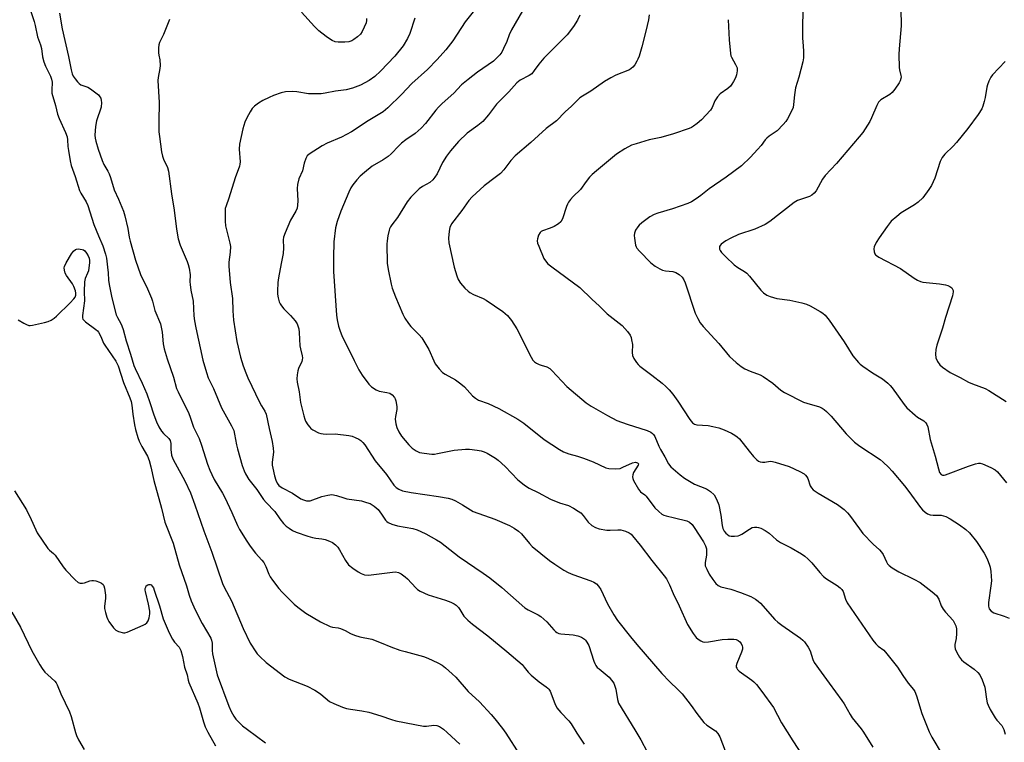
# Model space of a CAD drawing. Units: inches. Extents: x 1213770 to 1219770, y 541456 to 545456.
# Drawn here: x 1216958 to 1217313, y 543309 to 543569 of the extents above; entities that cross this region are included whole.
import ezdxf

# ---------------------------------------------------------------- set-up
doc = ezdxf.new("R2010")
doc.units = ezdxf.units.IN
doc.header["$MEASUREMENT"] = 0
doc.layers.add('Undefined', color=1, linetype='Continuous')

msp = doc.modelspace()

# ---------------------------------------------------------------- linework, layer by layer
at = {"layer": 'Undefined'}
for points, elevation in [([(1217240.4, 543577.44), (1217239.98, 543567.85), (1217240.03, 543562.76), (1217240.28, 543559.65), (1217240.33, 543557.89), (1217240.33, 543555.55), (1217240.17, 543554.11), (1217238.72, 543548.53), (1217237.48, 543544.73), (1217237.09, 543542.14), (1217236.82, 543538.73), (1217236.6, 543537.64), (1217235.84, 543535.87), (1217234.63, 543533.59), (1217234.01, 543532.59), (1217233.08, 543531.48), (1217230.84, 543529.23), (1217228.02, 543527.27), (1217227.14, 543526.55), (1217226.59, 543525.93), (1217225.14, 543523.94), (1217223.82, 543522.43), (1217221.27, 543519.7), (1217218.09, 543516.62), (1217212.57, 543512.48), (1217206.38, 543508.3), (1217203.34, 543505.87), (1217201.72, 543504.7), (1217200.06, 543503.6), (1217198.76, 543502.99), (1217193.18, 543501.16), (1217187.9, 543499.59), (1217186.55, 543499.11), (1217184.97, 543498.23), (1217182.09, 543496.07), (1217181.21, 543495.28), (1217180.67, 543494.6), (1217179.9, 543493.38), (1217179.47, 543492.35), (1217179.41, 543491.5), (1217179.47, 543490.61), (1217179.9, 543487.98), (1217180.1, 543487.45), (1217180.39, 543486.97), (1217181.33, 543485.89), (1217185.41, 543481.73), (1217186.97, 543480.51), (1217188.64, 543479.47), (1217189.63, 543479.06), (1217190.65, 543478.83), (1217193.31, 543478.54), (1217194.38, 543478.21), (1217195.6, 543477.53), (1217196.65, 543476.53), (1217197.3, 543475.57), (1217197.75, 543474.49), (1217201.38, 543463.53), (1217202.28, 543461.65), (1217203.15, 543460.1), (1217204.24, 543458.73), (1217209.84, 543452.66), (1217213.73, 543447.96), (1217216.11, 543445.79), (1217217.92, 543444.29), (1217219.26, 543443.48), (1217221.16, 543442.62), (1217224.79, 543441.31), (1217225.79, 543440.8), (1217229.34, 543438.3), (1217232.22, 543435.87), (1217233.56, 543435.02), (1217240.42, 543431.5), (1217241.53, 543431.1), (1217246.09, 543429.82), (1217247.12, 543429.36), (1217247.83, 543428.9), (1217248.68, 543428.15), (1217250.29, 543426.5), (1217255.7, 543420.15), (1217258.72, 543417.08), (1217260.7, 543415.61), (1217267.99, 543410.83), (1217269.1, 543409.92), (1217270.94, 543408.11), (1217272.32, 543406.59), (1217276.73, 543401.34), (1217278.33, 543399.31), (1217282.54, 543393.6), (1217283.26, 543392.73), (1217284.13, 543391.92), (1217285.07, 543391.23), (1217285.95, 543390.88), (1217287.08, 543390.77), (1217289.97, 543390.75), (1217290.81, 543390.61), (1217291.62, 543390.34), (1217293.13, 543389.51), (1217296.57, 543387.36), (1217298.84, 543385.61), (1217300.09, 543384.45), (1217302.6, 543381.36), (1217305.39, 543377.09), (1217305.97, 543376.06), (1217306.57, 543374.76), (1217307.23, 543373.18), (1217307.57, 543372.13), (1217307.87, 543370.49), (1217308.01, 543367.21), (1217307.84, 543365.33), (1217306.96, 543359.41), (1217307, 543358.05), (1217307.27, 543357.06), (1217307.93, 543356.21), (1217308.84, 543355.61), (1217312.58, 543354.47), (1217314.45, 543353.67)], 308), ([(1216961.05, 543575.37), (1216963.38, 543568.53), (1216963.75, 543567.13), (1216964.59, 543563.06), (1216965.67, 543560.14), (1216965.94, 543558.85), (1216966.34, 543555.81), (1216966.76, 543554.1), (1216967.38, 543552.53), (1216969.19, 543548.87), (1216969.63, 543547.78), (1216969.77, 543546.7), (1216969.65, 543543.9), (1216969.74, 543542.75), (1216971.02, 543538.33), (1216971.73, 543535.21), (1216972.3, 543533.63), (1216974.58, 543528.61), (1216975.17, 543527), (1216975.36, 543525.92), (1216975.48, 543523.62), (1216975.66, 543522.17), (1216976.26, 543518.41), (1216976.67, 543516.71), (1216978.11, 543512.82), (1216979.71, 543507.72), (1216980.2, 543506.75), (1216982.06, 543503.67), (1216982.65, 543502.38), (1216984.85, 543495.44), (1216986.47, 543491.35), (1216988.01, 543487.8), (1216989.01, 543484.74), (1216989.34, 543483.31), (1216989.76, 543480.11), (1216989.97, 543478.07), (1216990.11, 543475.41), (1216990.32, 543473.83), (1216991.31, 543469.05), (1216992.92, 543462.97), (1216993.31, 543462.04), (1216994.54, 543459.87), (1216994.96, 543458.93), (1216995.37, 543457.68), (1216996.46, 543453.55), (1216998.02, 543448.78), (1216999.25, 543444.66), (1216999.66, 543443.63), (1217002.18, 543438.36), (1217003.93, 543434.44), (1217004.99, 543431.42), (1217006.4, 543426.92), (1217007.35, 543424.44), (1217008.21, 543422.56), (1217009.16, 543421.09), (1217009.9, 543420.2), (1217011.81, 543418.46), (1217012.36, 543417.65), (1217012.58, 543416.62), (1217012.55, 543414.3), (1217012.61, 543413.46), (1217012.84, 543412.4), (1217013.26, 543411.12), (1217014.06, 543409.51), (1217017.56, 543403.15), (1217019.58, 543398.86), (1217021.25, 543394.54), (1217024.4, 543385.22), (1217027.29, 543377.53), (1217031.11, 543366.22), (1217031.72, 543364.93), (1217034.43, 543359.99), (1217038.59, 543350.03), (1217041.12, 543344.68), (1217043.1, 543341.53), (1217043.63, 543340.86), (1217044.61, 543339.86), (1217046.93, 543337.78), (1217053.65, 543332.64), (1217055.11, 543331.79), (1217061.63, 543329.17), (1217064.41, 543327.78), (1217065.4, 543327.2), (1217066.61, 543326.33), (1217069.69, 543323.76), (1217071.2, 543322.94), (1217074.39, 543321.64), (1217075.75, 543321.18), (1217077.21, 543320.89), (1217081.32, 543320.3), (1217083.82, 543319.8), (1217088.2, 543318.57), (1217091.96, 543317.19), (1217093.61, 543316.74), (1217100.44, 543315.38), (1217103.47, 543314.86), (1217104.59, 543314.81), (1217107.23, 543315.14), (1217108.33, 543315.1), (1217109.31, 543314.71), (1217110.72, 543313.73), (1217112.05, 543312.57), (1217116.58, 543308.31)], 326), ([(1217275.19, 543574.95), (1217275.58, 543569.06), (1217275.56, 543567), (1217274.78, 543558.72), (1217274.67, 543556.66), (1217274.83, 543551.98), (1217274.95, 543551.12), (1217275.43, 543549.19), (1217275.49, 543548.69), (1217275.44, 543548), (1217275.19, 543547.25), (1217274.76, 543546.48), (1217273.26, 543544.24), (1217272.34, 543543.07), (1217271.45, 543542.34), (1217268.17, 543540.36), (1217267.36, 543539.59), (1217266.72, 543538.37), (1217264.9, 543533.85), (1217264.3, 543532.55), (1217261.7, 543528.63), (1217260.44, 543526.99), (1217252.26, 543517.46), (1217248.13, 543513.17), (1217247.19, 543511.75), (1217244.94, 543507.62), (1217244.25, 543506.74), (1217243.41, 543506.1), (1217242.49, 543505.57), (1217238.25, 543504.1), (1217236.95, 543503.44), (1217228.22, 543496.57), (1217226.55, 543495.46), (1217222.84, 543493.79), (1217216.91, 543491.89), (1217214.21, 543490.61), (1217212.35, 543489.61), (1217210.76, 543488.36), (1217210.39, 543487.96), (1217210.14, 543487.52), (1217210.06, 543487.04), (1217210.15, 543486.54), (1217210.37, 543486.09), (1217210.85, 543485.45), (1217212.4, 543483.8), (1217215.41, 543480.97), (1217216.71, 543479.99), (1217219.09, 543478.61), (1217219.93, 543477.98), (1217220.9, 543476.92), (1217224.95, 543471.85), (1217225.99, 543470.9), (1217227.11, 543470.09), (1217228.38, 543469.52), (1217230.8, 543468.8), (1217235.42, 543468.22), (1217239.76, 543467.23), (1217241.47, 543466.76), (1217242.79, 543466.16), (1217246.36, 543464.16), (1217247.33, 543463.53), (1217248.19, 543462.77), (1217249.64, 543461.04), (1217255.04, 543453.21), (1217258.18, 543448.22), (1217260.17, 543445.74), (1217260.79, 543445.14), (1217261.69, 543444.45), (1217265.26, 543442.04), (1217268.76, 543439.86), (1217270.73, 543438.29), (1217271.54, 543437.52), (1217272.29, 543436.62), (1217276.64, 543430.61), (1217277.58, 543429.49), (1217280.55, 543426.8), (1217281.47, 543426.14), (1217283.64, 543424.79), (1217284.4, 543424.05), (1217284.8, 543423.4), (1217285.08, 543422.63), (1217285.92, 543418.08), (1217287.75, 543412.1), (1217288.93, 543407.43), (1217289.39, 543406.14), (1217289.88, 543405.45), (1217290.46, 543405.17), (1217290.96, 543405.16), (1217291.49, 543405.27), (1217299.73, 543408.45), (1217302.27, 543409.31), (1217303.38, 543409.54), (1217303.94, 543409.51), (1217304.77, 543409.28), (1217307.78, 543407.94), (1217309.36, 543407.11), (1217310.24, 543406.35), (1217313.45, 543402.44)], 306), ([(1216972.47, 543571.62), (1216973.39, 543565.9), (1216975.66, 543556.02), (1216976.68, 543551.14), (1216977.08, 543549.73), (1216977.44, 543548.94), (1216978.06, 543547.98), (1216978.93, 543546.86), (1216979.52, 543546.26), (1216980.19, 543545.83), (1216982.72, 543544.88), (1216983.68, 543544.35), (1216986.46, 543542.12), (1216987.04, 543541.49), (1216987.34, 543540.92), (1216987.51, 543540.16), (1216987.56, 543539.37), (1216987.43, 543537.73), (1216985.76, 543532.79), (1216985.39, 543530.8), (1216985.14, 543527.6), (1216985.25, 543526.58), (1216985.49, 543525.46), (1216986.33, 543522.63), (1216987.79, 543518.53), (1216988.47, 543517.07), (1216989.88, 543514.7), (1216990.38, 543513.69), (1216990.84, 543512.37), (1216992.13, 543508), (1216993.71, 543504.55), (1216995.48, 543500.25), (1216995.97, 543498.59), (1216997.1, 543494.09), (1216997.59, 543490.88), (1216997.89, 543489.46), (1216999.82, 543482.64), (1217001.64, 543477.48), (1217004.1, 543472.29), (1217005.59, 543468.89), (1217005.93, 543467.85), (1217006.78, 543464.5), (1217008.8, 543459.66), (1217009.41, 543456.75), (1217009.82, 543452.47), (1217010.1, 543450.72), (1217011.21, 543447.13), (1217013.55, 543440.48), (1217014.61, 543436.46), (1217015.16, 543435.19), (1217019.03, 543427.42), (1217019.54, 543426.12), (1217020.67, 543422.48), (1217022.32, 543419.4), (1217022.76, 543418.43), (1217023.63, 543415.99), (1217025.8, 543409.22), (1217026.58, 543407.06), (1217027.26, 543405.43), (1217028.17, 543403.62), (1217031.15, 543398.69), (1217031.99, 543397.17), (1217034.53, 543391.75), (1217036.54, 543387.07), (1217037.27, 543385.66), (1217039.87, 543381.49), (1217041.16, 543379.59), (1217043.09, 543377.07), (1217045.35, 543374.59), (1217046.01, 543373.72), (1217046.8, 543372.27), (1217047.83, 543369.61), (1217048.33, 543368.59), (1217049.16, 543367.39), (1217051.45, 543364.39), (1217052.63, 543363.06), (1217056.94, 543358.77), (1217058.32, 543357.66), (1217061.22, 543355.57), (1217066.48, 543352.36), (1217069.95, 543350.69), (1217070.79, 543350.42), (1217072.8, 543350.18), (1217073.65, 543349.98), (1217075.29, 543349.28), (1217077.3, 543348.15), (1217078.65, 543347.61), (1217080.61, 543347.02), (1217084.96, 543346.11), (1217088.28, 543344.87), (1217091.72, 543343.39), (1217094.97, 543342.23), (1217096.88, 543341.65), (1217103.51, 543339.85), (1217105.15, 543339.28), (1217108.65, 543337.63), (1217110.21, 543336.78), (1217111.4, 543335.88), (1217113.9, 543333.72), (1217115.17, 543332.43), (1217119.65, 543327.35), (1217123.72, 543323.53), (1217127.91, 543319.06), (1217129.25, 543317.5), (1217131.99, 543313.99), (1217133.18, 543312.29), (1217138.08, 543304.62)], 324), ([(1217100.38, 543569.79), (1217098.62, 543564.25), (1217097.82, 543562.45), (1217096.23, 543559.83), (1217093.2, 543556.11), (1217088.02, 543550.64), (1217085.98, 543548.83), (1217083.91, 543547.36), (1217080.89, 543545.68), (1217077.91, 543544.56), (1217075.71, 543543.94), (1217071.84, 543543.55), (1217068.13, 543542.73), (1217066.7, 543542.58), (1217062.1, 543542.59), (1217057.86, 543543.27), (1217056.44, 543543.35), (1217053.88, 543543.27), (1217052.24, 543542.87), (1217049.57, 543541.93), (1217047.98, 543541.24), (1217045.62, 543540.12), (1217044.13, 543539.17), (1217042.7, 543538.08), (1217041.85, 543537.26), (1217041.08, 543536.1), (1217039.89, 543533.86), (1217039.22, 543532.3), (1217038.45, 543529.89), (1217037.27, 543524.37), (1217037.2, 543522.63), (1217037.49, 543518), (1217037.45, 543517.18), (1217037.32, 543516.46), (1217035.72, 543512.28), (1217033.43, 543504.94), (1217032.42, 543502.15), (1217032.17, 543501.22), (1217032.06, 543500.13), (1217032.11, 543496.67), (1217032.26, 543494.95), (1217033.79, 543488.74), (1217034.01, 543487.55), (1217033.95, 543485.52), (1217033.46, 543481.88), (1217033.46, 543480.51), (1217033.94, 543474.58), (1217034.7, 543468.8), (1217034.86, 543464.41), (1217035.15, 543461.07), (1217036.32, 543453.34), (1217037.66, 543447.66), (1217038.58, 543444.57), (1217039.5, 543442.09), (1217040.3, 543440.23), (1217044.47, 543431.48), (1217045.17, 543430.18), (1217046.41, 543428.23), (1217046.86, 543427.13), (1217047.92, 543421.98), (1217049.04, 543417.38), (1217049.45, 543414.92), (1217049.51, 543413.53), (1217049.06, 543409.85), (1217049.08, 543408.81), (1217049.25, 543407.72), (1217049.86, 543404.98), (1217050.34, 543403.37), (1217050.78, 543402.37), (1217051.46, 543401.46), (1217052.59, 543400.67), (1217056.39, 543398.75), (1217059.35, 543396.69), (1217060.35, 543396.27), (1217061.4, 543396), (1217062.18, 543395.93), (1217062.72, 543396.02), (1217066.9, 543397.56), (1217069.12, 543398.06), (1217070.53, 543398.19), (1217072.23, 543397.94), (1217074.81, 543397.05), (1217075.93, 543396.74), (1217081.16, 543395.92), (1217083.05, 543395.42), (1217084.35, 543394.96), (1217085.77, 543394.05), (1217087.15, 543392.8), (1217088.43, 543391.22), (1217089.81, 543389.04), (1217090.35, 543388.48), (1217090.82, 543388.17), (1217092.15, 543387.61), (1217094.12, 543386.98), (1217099.71, 543385.97), (1217101.28, 543385.53), (1217102.54, 543384.98), (1217104.33, 543384.06), (1217108.24, 543381.95), (1217109.71, 543381.03), (1217116.33, 543375.84), (1217125.04, 543369.92), (1217127.4, 543368.19), (1217131.74, 543364.73), (1217140.02, 543357.39), (1217141.25, 543356.67), (1217144.83, 543354.92), (1217145.78, 543354.32), (1217147.93, 543352.36), (1217150.44, 543349.47), (1217151.06, 543348.88), (1217151.5, 543348.57), (1217152.22, 543348.22), (1217153, 543348.02), (1217157.45, 543347.66), (1217159.13, 543347.4), (1217160.38, 543346.88), (1217161.5, 543346.14), (1217161.89, 543345.76), (1217162.4, 543345.08), (1217163.07, 543343.83), (1217164.86, 543338.21), (1217165.17, 543337.38), (1217165.56, 543336.62), (1217166.1, 543335.99), (1217166.73, 543335.41), (1217170.37, 543332.42), (1217171.26, 543331.4), (1217172.02, 543330.28), (1217172.48, 543329.24), (1217172.82, 543328.15), (1217173.33, 543324.43), (1217173.78, 543323.09), (1217179.68, 543313.44), (1217181.76, 543309.84), (1217184.02, 543305.57)], 320), ([(1217121.38, 543572.07), (1217118.49, 543568.41), (1217114.06, 543561.61), (1217111.58, 543558.39), (1217108.43, 543554.94), (1217104.96, 543551.34), (1217099.37, 543546.2), (1217095.62, 543542.31), (1217090.72, 543537.53), (1217089.84, 543536.74), (1217088.97, 543536.1), (1217083.62, 543532.79), (1217077.62, 543528.86), (1217074.06, 543526.97), (1217068.87, 543524.81), (1217067.06, 543523.81), (1217062.31, 543520.78), (1217061.69, 543520.2), (1217061.14, 543519.21), (1217060.57, 543517.54), (1217059.94, 543514.81), (1217058.68, 543511.87), (1217058.11, 543509.87), (1217058.01, 543508.41), (1217058.32, 543503.96), (1217058.21, 543502.47), (1217057.98, 543501.32), (1217057.54, 543500.31), (1217055.62, 543497.02), (1217053.67, 543492.48), (1217053.11, 543490.86), (1217053.01, 543490.01), (1217053.13, 543487.1), (1217053.03, 543485.07), (1217052.24, 543481.47), (1217051.31, 543476.32), (1217051.12, 543474.6), (1217050.95, 543471.43), (1217050.98, 543470.44), (1217051.2, 543469.03), (1217051.54, 543467.65), (1217051.88, 543466.88), (1217052.36, 543466.16), (1217053.28, 543465.05), (1217055.67, 543462.74), (1217057.29, 543460.83), (1217057.99, 543459.66), (1217058.58, 543457.89), (1217058.73, 543456.54), (1217058.98, 543451.78), (1217059.18, 543450.71), (1217059.86, 543448.23), (1217059.94, 543447.43), (1217059.86, 543446.72), (1217059.7, 543446.19), (1217058.52, 543443.6), (1217058.25, 543442.79), (1217057.98, 543441.34), (1217057.89, 543439.87), (1217058.03, 543438.7), (1217058.7, 543435.25), (1217059.23, 543431.38), (1217060.43, 543426.54), (1217060.76, 543425.41), (1217061.1, 543424.61), (1217061.85, 543423.36), (1217062.55, 543422.44), (1217062.95, 543422.03), (1217063.65, 543421.54), (1217065.74, 543420.5), (1217066.55, 543420.2), (1217067.37, 543420.04), (1217068.47, 543420), (1217071.73, 543420.13), (1217076.67, 543419.48), (1217077.81, 543419.2), (1217078.91, 543418.78), (1217080.23, 543418.14), (1217080.92, 543417.67), (1217081.73, 543416.95), (1217082.46, 543416.08), (1217086.1, 543410.35), (1217090.24, 543405.47), (1217092.88, 543401.62), (1217093.69, 543400.8), (1217094.61, 543400.13), (1217095.93, 543399.62), (1217099.04, 543398.93), (1217108.88, 543397.54), (1217112.36, 543396.95), (1217113.78, 543396.59), (1217115.09, 543395.99), (1217117.63, 543394.57), (1217120.41, 543392.67), (1217121.39, 543392.12), (1217129.17, 543389.32), (1217134.45, 543387.06), (1217136.17, 543386.16), (1217137.74, 543385.01), (1217138.76, 543384.03), (1217141.65, 543380.55), (1217142.62, 543379.54), (1217148.92, 543374.53), (1217150.86, 543373.17), (1217154.09, 543371.03), (1217155.57, 543370.21), (1217157.34, 543369.48), (1217163.81, 543367.2), (1217164.84, 543366.73), (1217165.79, 543366.09), (1217166.59, 543365.25), (1217167.41, 543364.03), (1217169.83, 543358.9), (1217172.03, 543354.88), (1217173.43, 543352.93), (1217178.05, 543346.97), (1217180.31, 543344.17), (1217189.29, 543333.74), (1217192.06, 543330.88), (1217195.22, 543327.92), (1217196.62, 543326.47), (1217199.97, 543322.27), (1217201.97, 543319.4), (1217204.5, 543316.13), (1217205.57, 543315.19), (1217208.64, 543313.14), (1217209.55, 543312.23), (1217210.25, 543311.03), (1217212.18, 543305.99)], 318), ([(1217083.03, 543569.72), (1217083.05, 543568.93), (1217082.88, 543568.12), (1217082.22, 543566.52), (1217081.44, 543564.95), (1217080.79, 543564.02), (1217079.76, 543563.08), (1217078.41, 543562.07), (1217077.68, 543561.66), (1217076.63, 543561.3), (1217075.19, 543561.11), (1217072.83, 543561.1), (1217071.69, 543561.29), (1217070.59, 543561.71), (1217068.92, 543562.78), (1217066.88, 543564.34), (1217065.81, 543565.26), (1217064.23, 543566.84), (1217059.63, 543571.89)], 322), ([(1217139.22, 543572.46), (1217135.27, 543565.64), (1217134.39, 543563.81), (1217133.49, 543561.43), (1217132.32, 543558.82), (1217131.68, 543557.56), (1217131.03, 543556.62), (1217129.8, 543555.33), (1217128.7, 543554.34), (1217123, 543550.33), (1217119.67, 543547.73), (1217117.25, 543545.72), (1217114.41, 543542.77), (1217110.2, 543539.02), (1217108.92, 543537.77), (1217107.99, 543536.67), (1217104.31, 543531.86), (1217102.72, 543530.15), (1217100.48, 543528.26), (1217097.16, 543525.91), (1217095.62, 543524.72), (1217094.59, 543523.76), (1217091.84, 543520.91), (1217090.86, 543520), (1217089.05, 543518.79), (1217085, 543516.44), (1217082.24, 543514.22), (1217080.69, 543512.85), (1217079.48, 543511.57), (1217078.03, 543509.82), (1217077.33, 543508.71), (1217076.61, 543507.15), (1217073.77, 543500.31), (1217072.42, 543496.5), (1217071.88, 543494.27), (1217071.29, 543489.28), (1217071.11, 543483.61), (1217071.08, 543478.5), (1217072.19, 543462.84), (1217072.42, 543461.11), (1217072.91, 543458.89), (1217073.54, 543457.02), (1217074.18, 543455.45), (1217078.54, 543446.5), (1217080.29, 543443.16), (1217081.48, 543441.19), (1217083.79, 543437.93), (1217084.83, 543436.97), (1217086.54, 543435.9), (1217087.58, 543435.47), (1217090.37, 543435), (1217091.38, 543434.68), (1217092.25, 543434.15), (1217093.1, 543433.18), (1217093.34, 543432.71), (1217093.6, 543431.92), (1217093.95, 543429.99), (1217093.92, 543428.86), (1217093.39, 543426.28), (1217093.33, 543425.43), (1217093.54, 543423.73), (1217093.89, 543422.35), (1217094.65, 543420.79), (1217095.58, 543419.31), (1217098.22, 543416.12), (1217099.45, 543414.89), (1217100.83, 543413.98), (1217102.08, 543413.43), (1217103.76, 543413.11), (1217106.59, 543412.78), (1217107.45, 543412.8), (1217108.62, 543412.97), (1217114.56, 543414.23), (1217118.64, 543414.61), (1217120.07, 543414.55), (1217122.89, 543414.17), (1217124.29, 543413.92), (1217125.36, 543413.58), (1217126.4, 543413.1), (1217127.69, 543412.37), (1217129.46, 543411.28), (1217130.4, 543410.6), (1217132.95, 543408.32), (1217137.49, 543403.54), (1217138.55, 543402.63), (1217139.94, 543401.64), (1217141.63, 543400.58), (1217144.77, 543399), (1217149.32, 543396.58), (1217152.47, 543395.22), (1217155.79, 543394.27), (1217157.55, 543393.34), (1217159.27, 543392.26), (1217160.13, 543391.6), (1217160.98, 543390.7), (1217162.88, 543388.28), (1217164.2, 543387.14), (1217165.41, 543386.34), (1217166.74, 543385.88), (1217169.56, 543385.41), (1217170.69, 543385.37), (1217173.48, 543385.55), (1217174.59, 543385.5), (1217176.24, 543385.05), (1217177.57, 543384.49), (1217178.25, 543383.99), (1217178.84, 543383.38), (1217181.6, 543380.05), (1217185.77, 543374.47), (1217190.19, 543369.01), (1217191.04, 543367.83), (1217192.13, 543365.73), (1217193.42, 543362.64), (1217195.61, 543358.2), (1217198.6, 543351.48), (1217200.64, 543348.16), (1217201.72, 543346.74), (1217202.39, 543346.18), (1217203.37, 543345.55), (1217204.15, 543345.2), (1217204.69, 543345.1), (1217206.11, 543345.2), (1217211.03, 543346.05), (1217213.12, 543346.14), (1217215.22, 543346.12), (1217216.08, 543346.03), (1217216.83, 543345.72), (1217217.41, 543345.18), (1217217.91, 543344.53), (1217218.26, 543343.8), (1217218.35, 543343.32), (1217218.34, 543342.58), (1217218.02, 543341.46), (1217216.31, 543337.33), (1217216.15, 543336.51), (1217216.17, 543336.09), (1217216.3, 543335.7), (1217216.6, 543335.26), (1217217.23, 543334.68), (1217221.74, 543331.41), (1217222.53, 543330.75), (1217223.42, 543329.78), (1217225.31, 543327.36), (1217229.55, 543321.55), (1217232.47, 543315.99), (1217236.5, 543309.59), (1217239.92, 543304.4)], 316), ([(1217159.81, 543570.89), (1217158.94, 543569.03), (1217157.56, 543566.77), (1217155.25, 543563.73), (1217146.84, 543555.37), (1217145, 543553.25), (1217143.42, 543550.88), (1217142.5, 543549.78), (1217141.6, 543549.12), (1217138.35, 543547.41), (1217137.08, 543546.44), (1217134.25, 543543.3), (1217129.81, 543538.76), (1217126.92, 543534.96), (1217124.92, 543532.6), (1217123.1, 543531.09), (1217119.3, 543528.36), (1217116.15, 543525.41), (1217113.25, 543522.02), (1217111.8, 543520.13), (1217110.42, 543517.86), (1217108.4, 543513.73), (1217107.64, 543512.49), (1217106.95, 543511.56), (1217105.85, 543510.61), (1217103.13, 543509.11), (1217101.98, 543508.31), (1217098.93, 543505.28), (1217097.7, 543503.7), (1217094.22, 543497.98), (1217092.16, 543495.41), (1217091.68, 543494.69), (1217091.3, 543493.94), (1217091.12, 543493.38), (1217090.71, 543491.34), (1217090.43, 543489.57), (1217090.33, 543488.39), (1217090.44, 543481.59), (1217090.83, 543479.25), (1217091.93, 543474.01), (1217092.29, 543472.59), (1217093.47, 543469.44), (1217096.1, 543463.22), (1217096.86, 543461.72), (1217098.1, 543459.83), (1217098.95, 543458.71), (1217101.97, 543455.74), (1217102.87, 543454.63), (1217105.5, 543450.45), (1217107.22, 543446.4), (1217107.74, 543445.35), (1217109.18, 543443.46), (1217110.41, 543442.19), (1217111.35, 543441.56), (1217115.09, 543439.5), (1217116.99, 543438.14), (1217118.27, 543436.97), (1217121.16, 543433.77), (1217122.2, 543432.89), (1217123.39, 543432.27), (1217126.81, 543430.97), (1217130.7, 543429.26), (1217137.49, 543425.41), (1217139.6, 543423.95), (1217147.01, 543418.09), (1217152.45, 543414.48), (1217153.98, 543413.59), (1217155.82, 543412.91), (1217158.94, 543412.11), (1217161.11, 543411.36), (1217164.59, 543410.02), (1217169.13, 543407.88), (1217170.24, 543407.56), (1217172.56, 543407.47), (1217174.29, 543407.64), (1217175.36, 543408.03), (1217178.81, 543409.64), (1217179.81, 543409.85), (1217180.24, 543409.82), (1217180.6, 543409.69), (1217180.85, 543409.41), (1217180.9, 543409.24), (1217180.82, 543408.82), (1217179.17, 543406.16), (1217178.9, 543405.38), (1217178.81, 543404.58), (1217178.88, 543404.04), (1217179.19, 543403.24), (1217180.93, 543400.15), (1217181.65, 543399.25), (1217183.24, 543398.13), (1217183.73, 543397.69), (1217186.85, 543393.48), (1217188.22, 543392.07), (1217189.3, 543391.19), (1217190.08, 543390.81), (1217190.9, 543390.53), (1217193.86, 543389.88), (1217198.39, 543388.76), (1217199.32, 543388.32), (1217200.23, 543387.49), (1217201.01, 543386.41), (1217204.36, 543381.2), (1217205.13, 543379.73), (1217205.41, 543378.69), (1217205.47, 543377.55), (1217205.4, 543376.41), (1217204.93, 543373.79), (1217205, 543372.6), (1217205.51, 543371.31), (1217206.45, 543369.56), (1217207.74, 543367.59), (1217208.85, 543366.22), (1217209.69, 543365.48), (1217210.55, 543365.02), (1217214.16, 543364.12), (1217217.66, 543363.01), (1217221.37, 543361.46), (1217223.1, 543360.51), (1217223.99, 543359.86), (1217224.83, 543359.06), (1217230.08, 543353.28), (1217231.1, 543352.26), (1217232.51, 543351.19), (1217239.24, 543346.56), (1217240.12, 543345.84), (1217240.69, 543345.18), (1217242.03, 543343.26), (1217242.74, 543341.99), (1217243.7, 543338.79), (1217244.19, 543337.77), (1217246.78, 543334.3), (1217249.61, 543330.27), (1217254.18, 543324.04), (1217254.95, 543322.81), (1217257.11, 543318.98), (1217257.86, 543317.81), (1217261.16, 543313.81), (1217262.02, 543312.62), (1217265.37, 543307.3)], 314), ([(1217184.77, 543570.93), (1217184.56, 543569.23), (1217183.61, 543565.1), (1217182.12, 543559.47), (1217181.13, 543556.12), (1217180.73, 543555.03), (1217180.34, 543554.25), (1217179.6, 543553), (1217178.91, 543552.08), (1217178.35, 543551.6), (1217177.66, 543551.21), (1217172.82, 543549.27), (1217171, 543548.33), (1217168.74, 543546.95), (1217163.75, 543543.49), (1217160.74, 543541.74), (1217159.82, 543541.11), (1217156.85, 543538.14), (1217154.56, 543536.06), (1217151.38, 543532.82), (1217147.65, 543530.01), (1217142.2, 543525.04), (1217136.57, 543520.18), (1217134.98, 543518.48), (1217132.4, 543515.17), (1217131.25, 543513.89), (1217129.39, 543512.41), (1217125.35, 543509.45), (1217121.05, 543505.47), (1217119.88, 543504.17), (1217117.35, 543500.57), (1217113.67, 543495.67), (1217113.06, 543494.43), (1217112.72, 543493.11), (1217112.54, 543490.58), (1217112.69, 543488.86), (1217114.57, 543480.12), (1217115.48, 543476.98), (1217116.07, 543475.63), (1217116.9, 543474.41), (1217118.37, 543472.55), (1217119.58, 543471.44), (1217120.25, 543470.96), (1217121.52, 543470.28), (1217125.04, 543468.81), (1217126.06, 543468.25), (1217132.08, 543464.17), (1217132.99, 543463.46), (1217133.8, 543462.65), (1217135.27, 543460.87), (1217137.14, 543457.93), (1217142.32, 543447.68), (1217142.92, 543446.66), (1217143.48, 543446.04), (1217144.16, 543445.58), (1217145.16, 543445.09), (1217145.94, 543444.79), (1217147.95, 543444.22), (1217148.97, 543443.67), (1217149.8, 543442.91), (1217153.31, 543439.04), (1217155.16, 543437.16), (1217162.13, 543431.31), (1217163.94, 543430.01), (1217169.84, 543426.66), (1217173.12, 543424.93), (1217176.84, 543423.56), (1217184.12, 543421.31), (1217185.4, 543420.75), (1217186.04, 543420.27), (1217186.39, 543419.87), (1217186.82, 543419.15), (1217188.27, 543415.71), (1217188.91, 543414.41), (1217190.46, 543411.76), (1217191.77, 543409.28), (1217192.65, 543408.2), (1217195.92, 543405.33), (1217197.57, 543404.11), (1217201.13, 543402.01), (1217205.46, 543400.28), (1217206.93, 543399.28), (1217208.22, 543398.07), (1217209.05, 543396.61), (1217209.87, 543394.49), (1217210.56, 543390.83), (1217211.09, 543387.09), (1217211.35, 543385.97), (1217211.84, 543384.99), (1217212.35, 543384.35), (1217212.94, 543383.79), (1217213.59, 543383.38), (1217214.36, 543383.23), (1217215.47, 543383.23), (1217216.85, 543383.4), (1217217.38, 543383.55), (1217218.17, 543383.93), (1217220.88, 543385.81), (1217221.91, 543386.35), (1217222.74, 543386.51), (1217223.59, 543386.51), (1217224.14, 543386.42), (1217224.95, 543386.11), (1217226.5, 543385.25), (1217227.99, 543384.28), (1217230.66, 543381.96), (1217232.09, 543380.91), (1217235.88, 543379.03), (1217239.66, 543376.85), (1217240.86, 543376.06), (1217241.97, 543375.09), (1217243.42, 543373.63), (1217246.21, 543370.21), (1217247.54, 543368.74), (1217248.7, 543367.86), (1217252.47, 543365.52), (1217253.6, 543364.64), (1217254.18, 543364.05), (1217254.6, 543363.33), (1217255.45, 543360.51), (1217256.08, 543359.18), (1217265.31, 543345.75), (1217266.41, 543344.41), (1217267.3, 543343.64), (1217269.23, 543342.17), (1217270.4, 543340.92), (1217274.18, 543336.06), (1217276.08, 543333.08), (1217278.06, 543330.26), (1217279.99, 543327.99), (1217280.43, 543327.36), (1217281.06, 543325.79), (1217282.97, 543319.34), (1217285.67, 543312.74), (1217286.6, 543310.91), (1217290.28, 543304.64)], 312), ([(1217012.04, 543569.33), (1217009.92, 543563.93), (1217008.49, 543561.01), (1217008.2, 543560.19), (1217008.05, 543559.07), (1217008.08, 543557.34), (1217008.18, 543556.49), (1217008.56, 543554.81), (1217008.65, 543552.77), (1217008.53, 543551.61), (1217007.93, 543548.45), (1217007.85, 543547.3), (1217008.38, 543539.43), (1217008.21, 543532.59), (1217008.26, 543528.86), (1217008.41, 543527.21), (1217009.22, 543521.61), (1217009.55, 543520.03), (1217009.91, 543519.03), (1217011.34, 543516.03), (1217011.72, 543514.64), (1217012.82, 543506.47), (1217013.75, 543500.7), (1217014.53, 543493.79), (1217015.24, 543490.28), (1217015.87, 543488), (1217018.4, 543482.19), (1217018.77, 543481.12), (1217019.12, 543479.73), (1217019.46, 543477.39), (1217019.41, 543474.78), (1217019.46, 543473.89), (1217019.75, 543471.83), (1217020.55, 543467.82), (1217020.89, 543462.53), (1217021.09, 543460.82), (1217021.57, 543458.27), (1217024.12, 543446.64), (1217025.35, 543442.13), (1217026.03, 543440.29), (1217027.86, 543436.42), (1217030.83, 543429.47), (1217034.44, 543422.94), (1217035.18, 543421.34), (1217035.53, 543419.97), (1217036.21, 543416.1), (1217036.55, 543414.7), (1217038.29, 543408.73), (1217038.97, 543406.76), (1217039.44, 543405.69), (1217040.61, 543403.66), (1217043.47, 543400.01), (1217045.91, 543396.43), (1217046.84, 543395.36), (1217050.04, 543392.16), (1217051.78, 543389.54), (1217053.16, 543387.83), (1217054.09, 543386.87), (1217055.1, 543386.07), (1217056.33, 543385.34), (1217057.65, 543384.74), (1217061.91, 543383.25), (1217063.6, 543382.74), (1217064.73, 543382.52), (1217066.97, 543382.33), (1217068.09, 543382.07), (1217069.72, 543381.5), (1217070.73, 543380.95), (1217071.89, 543380.11), (1217072.68, 543379.31), (1217073.31, 543378.33), (1217075.42, 543374.52), (1217076.54, 543372.93), (1217078.11, 543371.66), (1217080.04, 543370.34), (1217081.03, 543369.75), (1217082.34, 543369.33), (1217083.72, 543369.2), (1217092.32, 543370.3), (1217093.48, 543370.35), (1217094.53, 543370.19), (1217095.51, 543369.7), (1217096.88, 543368.64), (1217097.73, 543367.83), (1217100.74, 543364.6), (1217101.41, 543364.05), (1217102.38, 543363.46), (1217105.19, 543362.07), (1217111.43, 543360.22), (1217113.35, 543359.53), (1217114.61, 543358.88), (1217115.29, 543358.38), (1217116.09, 543357.53), (1217116.6, 543356.82), (1217118.1, 543354.39), (1217119.48, 543353), (1217121.21, 543351.51), (1217126.69, 543347.35), (1217133.59, 543341.76), (1217139.06, 543336.97), (1217139.83, 543336.11), (1217141.26, 543334.21), (1217142.28, 543333.21), (1217145.16, 543330.8), (1217147.71, 543329.03), (1217148.34, 543328.5), (1217148.66, 543328.13), (1217149.09, 543327.39), (1217150.78, 543323), (1217151.57, 543321.46), (1217152.99, 543319.72), (1217155.88, 543316.68), (1217156.7, 543315.66), (1217158.79, 543312.34), (1217161.44, 543308.35)], 322), ([(1217213.29, 543569.24), (1217213.61, 543562.02), (1217214.05, 543557.1), (1217214.25, 543556.26), (1217214.47, 543555.72), (1217215.93, 543553.15), (1217216.44, 543551.92), (1217216.52, 543550.81), (1217216.25, 543549.37), (1217215.82, 543548.29), (1217215.17, 543546.98), (1217214.59, 543545.97), (1217214.11, 543545.33), (1217213.16, 543544.44), (1217210.34, 543542.5), (1217209.37, 543541.5), (1217208.47, 543540.07), (1217207.53, 543537.6), (1217206.93, 543536.67), (1217203.66, 543533.19), (1217202.12, 543531.88), (1217200.74, 543530.84), (1217199.99, 543530.4), (1217199.17, 543530.05), (1217193.53, 543528.07), (1217188.95, 543526.82), (1217184.82, 543525.96), (1217180.05, 543524.56), (1217178.4, 543523.99), (1217176.06, 543522.7), (1217173.04, 543520.8), (1217165.79, 543514.82), (1217164.28, 543513.49), (1217163.32, 543512.49), (1217162.11, 543510.99), (1217160.1, 543508.03), (1217157.44, 543505.59), (1217156.47, 543504.49), (1217155.76, 543503.56), (1217155.33, 543502.81), (1217155.01, 543501.99), (1217153.56, 543497.47), (1217152.98, 543496.45), (1217152.12, 543495.69), (1217150.63, 543494.74), (1217149.14, 543494.11), (1217146.35, 543493.22), (1217145.86, 543492.97), (1217145.48, 543492.62), (1217144.98, 543491.68), (1217144.56, 543490.35), (1217144.47, 543489.54), (1217144.61, 543488.73), (1217145, 543487.66), (1217146.91, 543483.27), (1217147.48, 543482.37), (1217148.34, 543481.34), (1217149.72, 543480.22), (1217159.84, 543472.81), (1217164.15, 543468.63), (1217166.95, 543466.11), (1217169.7, 543463.27), (1217175.04, 543459.06), (1217177.01, 543456.99), (1217177.99, 543455.63), (1217178.28, 543454.83), (1217178.48, 543453.98), (1217178.73, 543452.24), (1217178.71, 543449.39), (1217178.84, 543448.29), (1217179.29, 543447.24), (1217180.23, 543445.76), (1217180.77, 543445.06), (1217181.39, 543444.44), (1217185.72, 543441.23), (1217189.43, 543438.31), (1217190.79, 543437.17), (1217192, 543435.95), (1217193.31, 543434.43), (1217195.17, 543431.9), (1217199.46, 543425.23), (1217200.35, 543424.09), (1217201.13, 543423.55), (1217201.9, 543423.32), (1217206.05, 543423.05), (1217207.71, 543422.74), (1217209.9, 543422.21), (1217211.77, 543421.51), (1217214.38, 543420.32), (1217215.65, 543419.67), (1217216.53, 543419.04), (1217217.34, 543418.29), (1217220.77, 543413.9), (1217222.41, 543411.92), (1217223.55, 543410.68), (1217224.2, 543410.21), (1217224.71, 543410.02), (1217225.55, 543409.91), (1217226.42, 543409.92), (1217228.38, 543410.21), (1217229.25, 543410.13), (1217230.1, 543409.92), (1217235.2, 543408.29), (1217238.99, 543406.52), (1217240.55, 543405.67), (1217241.11, 543405.2), (1217241.54, 543404.64), (1217241.88, 543403.95), (1217242.8, 543401.32), (1217243.21, 543400.67), (1217243.9, 543399.92), (1217245.59, 543398.77), (1217252.61, 543394.69), (1217254.95, 543392.88), (1217256.26, 543391.69), (1217256.98, 543390.8), (1217260.49, 543385.85), (1217261.73, 543384.25), (1217265.39, 543380.39), (1217267.73, 543378.3), (1217268.46, 543377.53), (1217269.02, 543376.65), (1217270.21, 543373.97), (1217270.65, 543373.32), (1217271.16, 543372.73), (1217272.28, 543371.89), (1217274.72, 543370.41), (1217280.14, 543367.81), (1217282.37, 543366.59), (1217286.73, 543363.24), (1217288.21, 543361.9), (1217289.1, 543360.55), (1217289.99, 543358.13), (1217290.61, 543356.97), (1217291.45, 543355.88), (1217294.2, 543352.92), (1217294.79, 543351.95), (1217295.23, 543350.91), (1217295.49, 543349.83), (1217295.51, 543348.13), (1217295.35, 543346.42), (1217294.91, 543344.23), (1217294.86, 543343.47), (1217295.01, 543342.68), (1217295.58, 543341.4), (1217296.54, 543339.64), (1217297.23, 543338.76), (1217298.09, 543338.04), (1217301.8, 543335.35), (1217303.12, 543334.18), (1217303.83, 543333.29), (1217304.66, 543331.5), (1217305.64, 543328.84), (1217305.81, 543328), (1217306.22, 543324.58), (1217306.54, 543323.18), (1217306.83, 543322.38), (1217307.62, 543320.86), (1217309.38, 543317.87), (1217310.03, 543316.97), (1217311.74, 543315.02), (1217312.51, 543313.62), (1217312.98, 543311.97)], 310), ([(1217313, 543554.22), (1217308.42, 543549.41), (1217307.82, 543548.56), (1217307.08, 543547.07), (1217306.56, 543545.77), (1217306.34, 543544.95), (1217305.75, 543541.2), (1217305.45, 543539.78), (1217304.95, 543538.13), (1217304.53, 543537.08), (1217303.23, 543535.1), (1217299.51, 543530.11), (1217295.44, 543525), (1217294.27, 543523.65), (1217291.24, 543520.75), (1217290.3, 543519.64), (1217289.9, 543518.93), (1217289.61, 543518.16), (1217287.66, 543512.22), (1217286.4, 543509.56), (1217285.53, 543508.05), (1217283.29, 543505.07), (1217281.69, 543503.54), (1217280.31, 543502.55), (1217275.5, 543499.68), (1217273.92, 543498.39), (1217271.98, 543496.63), (1217270.48, 543494.81), (1217267.55, 543490.73), (1217266.51, 543489), (1217265.83, 543487.48), (1217265.68, 543486.7), (1217265.77, 543485.68), (1217266.01, 543484.97), (1217266.27, 543484.59), (1217266.59, 543484.3), (1217267.52, 543483.72), (1217275.29, 543479.69), (1217280.25, 543476.18), (1217281.45, 543475.41), (1217282.46, 543474.94), (1217283.28, 543474.75), (1217289.31, 543474.12), (1217291.48, 543473.75), (1217292.28, 543473.5), (1217293.08, 543473.11), (1217293.76, 543472.62), (1217294.07, 543472.2), (1217294.24, 543471.71), (1217294.28, 543471.19), (1217294.01, 543469.83), (1217291.51, 543461.99), (1217290.47, 543458.19), (1217288.4, 543452.02), (1217287.99, 543450.41), (1217287.88, 543448.78), (1217288.01, 543447.45), (1217288.58, 543446.1), (1217289.41, 543444.89), (1217290.42, 543444.05), (1217293.19, 543442.22), (1217296.76, 543440.38), (1217299.74, 543438.66), (1217301.16, 543438.06), (1217305.78, 543436.36), (1217307.09, 543435.73), (1217313.31, 543431.78)], 304), ([(1216957.62, 543461.18), (1216959.6, 543459.95), (1216960.61, 543459.41), (1216961.39, 543459.15), (1216961.93, 543459.12), (1216962.77, 543459.22), (1216967.02, 543460.14), (1216968.41, 543460.51), (1216969.4, 543460.97), (1216970.52, 543461.73), (1216971.4, 543462.5), (1216976.27, 543467.23), (1216977.61, 543468.69), (1216978.08, 543469.34), (1216978.36, 543470.03), (1216978.35, 543470.77), (1216978.17, 543471.56), (1216977.62, 543473.14), (1216977.15, 543474.12), (1216974.99, 543477.17), (1216974.55, 543477.9), (1216974.23, 543478.99), (1216974.18, 543479.85), (1216974.24, 543480.41), (1216974.81, 543481.69), (1216976.79, 543484.93), (1216977.47, 543485.86), (1216978.22, 543486.47), (1216978.64, 543486.64), (1216979.18, 543486.72), (1216980.59, 543486.52), (1216981.12, 543486.32), (1216981.55, 543486.02), (1216982.22, 543485.16), (1216982.77, 543484.18), (1216983.09, 543483.41), (1216983.22, 543482.57), (1216983.21, 543481.7), (1216983.05, 543479.93), (1216982.85, 543478.78), (1216982.56, 543477.97), (1216981.68, 543475.99), (1216981.45, 543474.89), (1216981.29, 543471.35), (1216981.48, 543467.98), (1216980.8, 543462.72), (1216980.78, 543461.9), (1216980.9, 543461.4), (1216981.17, 543460.97), (1216981.77, 543460.42), (1216985.54, 543457.69), (1216986.18, 543457.13), (1216986.55, 543456.69), (1216987.39, 543455.17), (1216988.36, 543452.74), (1216988.76, 543451.97), (1216992.7, 543446.25), (1216993.21, 543445.36), (1216993.53, 543444.6), (1216995.49, 543438.62), (1216997.78, 543433.05), (1216998.25, 543431.69), (1216998.52, 543430.36), (1216998.83, 543427.23), (1216999.47, 543423.29), (1216999.85, 543421.6), (1217000.67, 543418.81), (1217001.2, 543417.45), (1217002.1, 543415.59), (1217004.16, 543412.04), (1217004.72, 543410.47), (1217005.33, 543408.25), (1217006.38, 543403.34), (1217009.23, 543393.32), (1217010.44, 543388.29), (1217013.43, 543380.75), (1217015.59, 543372.87), (1217018.14, 543365.39), (1217019.16, 543361.95), (1217019.88, 543360.01), (1217020.78, 543357.81), (1217021.69, 543355.95), (1217023.88, 543351.78), (1217026.9, 543346.52), (1217027.24, 543345.76), (1217027.43, 543344.68), (1217027.44, 543342.05), (1217027.55, 543340.87), (1217029.28, 543333.28), (1217033.45, 543321.97), (1217034.24, 543320.1), (1217035.18, 543318.45), (1217036, 543317.35), (1217037.35, 543315.91), (1217038.38, 543314.96), (1217040.15, 543313.56), (1217046.69, 543308.8)], 328), ([(1216956.25, 543399.6), (1216960.6, 543392.74), (1216962.27, 543389.29), (1216963.9, 543385.51), (1216964.42, 543384.46), (1216968.25, 543378.8), (1216968.84, 543378.16), (1216970.31, 543377.01), (1216970.89, 543376.42), (1216973.8, 543372.14), (1216974.7, 543371.02), (1216978.16, 543367.49), (1216979.23, 543366.57), (1216979.94, 543366.27), (1216980.71, 543366.26), (1216981.5, 543366.46), (1216983.35, 543367.16), (1216984.15, 543367.31), (1216984.7, 543367.3), (1216985.51, 543367.12), (1216986.86, 543366.65), (1216987.6, 543366.3), (1216988.2, 543365.83), (1216988.46, 543365.37), (1216988.69, 543364.57), (1216989.05, 543361.95), (1216989.04, 543360.8), (1216988.7, 543357.99), (1216988.72, 543357.15), (1216989.01, 543355.73), (1216989.5, 543354.05), (1216989.83, 543353.25), (1216990.25, 543352.51), (1216991.94, 543350.21), (1216992.73, 543349.43), (1216993.76, 543348.92), (1216995.45, 543348.48), (1216996.01, 543348.46), (1216996.84, 543348.64), (1217002.54, 543351.16), (1217003.31, 543351.56), (1217003.95, 543352.07), (1217004.35, 543352.78), (1217004.7, 543353.88), (1217005, 543355.32), (1217005.04, 543356.18), (1217004.56, 543358.79), (1217003.41, 543363.31), (1217003.33, 543363.83), (1217003.35, 543364.35), (1217003.5, 543364.86), (1217003.72, 543365.31), (1217004.23, 543365.77), (1217004.65, 543365.88), (1217005.08, 543365.87), (1217005.44, 543365.72), (1217005.88, 543365.28), (1217006.26, 543364.58), (1217006.58, 543363.76), (1217008.44, 543358.21), (1217009.78, 543353.51), (1217011.97, 543348.43), (1217013.13, 543346.09), (1217013.88, 543345.1), (1217015.51, 543343.25), (1217015.96, 543342.58), (1217016.19, 543342.08), (1217016.78, 543339.89), (1217017.52, 543336.03), (1217018.44, 543333.26), (1217018.75, 543331.38), (1217018.98, 543330.54), (1217022.29, 543323.08), (1217022.84, 543321.43), (1217024.29, 543316.4), (1217024.97, 543314.53), (1217025.87, 543312.66), (1217028.65, 543307.7)], 330), ([(1216955.25, 543355.84), (1216958.38, 543350.46), (1216962.54, 543342), (1216965.38, 543336.9), (1216966.17, 543335.64), (1216967.23, 543334.31), (1216968.22, 543333.29), (1216970.75, 543331.01), (1216971.28, 543330.37), (1216971.67, 543329.67), (1216972.93, 543326.45), (1216976.1, 543319.93), (1216976.61, 543318.29), (1216978.18, 543312.48), (1216978.54, 543311.44), (1216979.33, 543309.9), (1216981.39, 543306.46)], 332)]:
    msp.add_lwpolyline(points, dxfattribs=dict(at, elevation=elevation))

doc.saveas('drawing.dxf')
